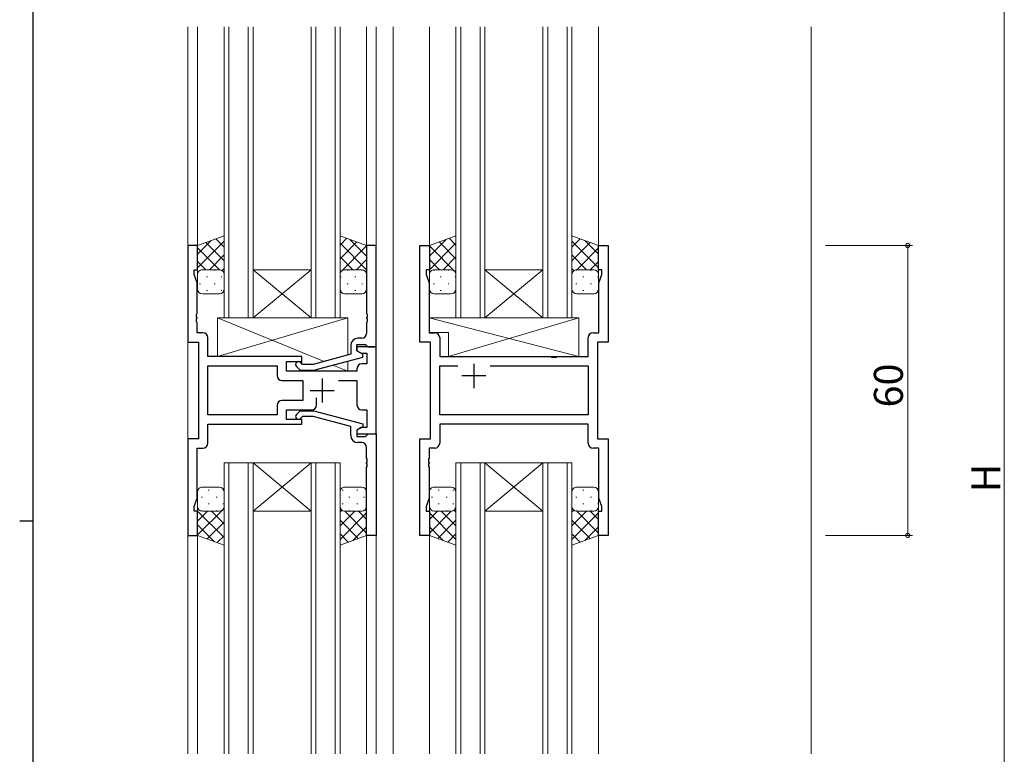
# Model space of a CAD drawing. Extents: x 0 to 793, y 0 to 564.
# Drawn here: x 0 to 204, y 251 to 403 of the extents above; entities that cross this region are included whole.
import ezdxf

# ---------------------------------------------------------------- set-up
doc = ezdxf.new("R2010")
doc.units = 0
for name, color, linetype, lineweight in [('YKK_11', 7, 'CONTINUOUS', 30), ('YKK_12', 2, 'CONTINUOUS', 13), ('YKK_13', 4, 'CONTINUOUS', 13), ('YKK_D', 6, 'CONTINUOUS', 13)]:
    doc.layers.add(name, color=color, linetype=linetype, lineweight=lineweight)
doc.layers.add('YKK_ZWAK', color=7, linetype='CONTINUOUS')
doc.styles.get("Standard").update_dxf_attribs({"font": 'ROMANS.SHX', "bigfont": 'EXTFONT.SHX'})

# ---------------------------------------------------------------- blocks, each defined once
blk = doc.blocks.new('A201')
at = {"layer": 'YKK_ZWAK', "color": 254, "linetype": 'Continuous'}
for p, q in [((21, 35), (21, 410)), ((19, 222.5), (21, 222.5))]:
    blk.add_line(p, q, dxfattribs=at)

msp = doc.modelspace()

# ---------------------------------------------------------------- linework, layer by layer
at = {"layer": 'YKK_11', "color": 0, "linetype": 'ByBlock', "lineweight": -2, "ltscale": 0.5}
for p, q in [((36.81, 355.9), (34.81, 355.9)), ((34.81, 355.9), (34.81, 335.9)), ((36.81, 350.9), (36.81, 355.9)), ((73.81, 355.9), (71.81, 355.9)), ((71.81, 355.9), (71.81, 341.86)), ((73.81, 334.9), (73.81, 355.9)), ((82.81, 335.9), (82.81, 355.9)), ((82.81, 355.9), (84.81, 355.9)), ((84.81, 355.9), (84.81, 350.9)), ((119.81, 350.9), (119.81, 355.9)), ((119.81, 355.9), (121.81, 355.9)), ((121.81, 355.9), (121.81, 335.9)), ((36.11, 349.9), (36.11, 350.9)), ((36.11, 350.9), (36.81, 350.9)), ((84.81, 350.9), (84.11, 350.9)), ((84.11, 350.9), (84.11, 349.9)), ((120.51, 350.9), (119.81, 350.9)), ((120.51, 349.9), (120.51, 350.9)), ((36.74, 348.17), (36.11, 349.9)), ((84.11, 349.9), (84.74, 348.17)), ((119.88, 348.17), (120.51, 349.9)), ((36.74, 341.86), (36.74, 348.17)), ((84.74, 348.17), (84.74, 337.83)), ((119.88, 337.83), (119.88, 348.17)), ((36.62, 341.67), (36.74, 341.86)), ((36.62, 341.13), (36.62, 341.67)), ((36.74, 340.94), (36.62, 341.13)), ((36.62, 340.67), (36.74, 340.86)), ((36.62, 340.13), (36.62, 340.67)), ((36.74, 340.86), (36.74, 340.94)), ((71.81, 341.86), (71.93, 341.67)), ((71.93, 341.13), (71.81, 340.94)), ((71.81, 340.94), (71.81, 340.86)), ((71.81, 340.86), (71.93, 340.67)), ((71.93, 341.67), (71.93, 341.13)), ((71.93, 340.67), (71.93, 340.13)), ((36.74, 339.94), (36.62, 340.13)), ((36.74, 337.83), (36.74, 339.94)), ((71.93, 340.13), (71.81, 339.94)), ((71.81, 339.94), (71.81, 337.7)), ((37.94, 337.83), (36.74, 337.83)), ((38.94, 332.9), (38.94, 336.83)), ((70.81, 336.7), (70.01, 336.7)), ((84.74, 337.83), (85.94, 337.83)), ((86.94, 336.83), (86.94, 332.9)), ((117.68, 332.9), (117.68, 336.83)), ((118.68, 337.83), (119.88, 337.83)), ((34.81, 335.9), (37.01, 335.9)), ((37.01, 335.9), (37.01, 315.9)), ((68.51, 335.2), (68.51, 333.38)), ((69.81, 334.1), (69.81, 335.4)), ((69.81, 335.4), (71.61, 335.4)), ((73.81, 334.9), (69.81, 334.9)), ((69.81, 334.9), (69.81, 334.1)), ((71.61, 335.4), (71.81, 335.2)), ((71.81, 335.2), (72.11, 334.9)), ((72.11, 334.9), (73.81, 334.9)), ((73.81, 316.9), (73.81, 334.9)), ((85.01, 335.9), (82.81, 335.9)), ((85.01, 315.9), (85.01, 335.9)), ((121.81, 335.9), (119.61, 335.9)), ((119.61, 335.9), (119.61, 315.9)), ((58.41, 332.9), (38.94, 332.9)), ((58.41, 331.9), (58.41, 332.9)), ((68.51, 333.38), (60.74, 331.3)), ((60.9, 330.1), (71.01, 332.81)), ((71.01, 333.41), (69.81, 334.1)), ((69.81, 334.1), (70.67, 333.6)), ((70.67, 333.6), (71.88, 333.6)), ((71.01, 332.81), (71.01, 333.41)), ((71.88, 333.6), (71.88, 331.4)), ((86.94, 332.9), (109.93, 332.9)), ((109.93, 332.9), (110.13, 332.76)), ((110.13, 332.76), (111.08, 332.76)), ((111.08, 332.76), (111.28, 332.9)), ((111.28, 332.9), (117.68, 332.9)), ((38.94, 320.83), (38.94, 330.97)), ((38.94, 330.97), (53.28, 330.97)), ((53.28, 330.97), (53.28, 328.97)), ((55.21, 329.9), (55.21, 331.9)), ((55.21, 331.9), (58.41, 331.9)), ((57.28, 330.88), (58.06, 330.1)), ((58.55, 331.3), (58.13, 331.72)), ((60.74, 331.3), (58.55, 331.3)), ((69.81, 330.4), (69.81, 329.9)), ((71.88, 331.4), (70.81, 331.4)), ((86.94, 320.83), (86.94, 330.97)), ((86.94, 330.97), (90.66, 330.97)), ((97.36, 330.97), (117.68, 330.97)), ((97.36, 330.97), (117.68, 330.97)), ((117.68, 330.97), (117.68, 320.83)), ((69.81, 329.9), (55.21, 329.9)), ((58.06, 330.1), (60.9, 330.1)), ((54.28, 327.97), (58.61, 327.97)), ((58.61, 327.97), (58.61, 323.83)), ((65.96, 327.97), (69.81, 327.97)), ((69.81, 327.97), (69.81, 322.9)), ((61.46, 322.9), (61.46, 324.34)), ((53.28, 322.83), (53.28, 320.83)), ((58.61, 323.83), (54.28, 323.83)), ((53.28, 320.83), (38.94, 320.83)), ((53.28, 320.83), (38.94, 320.83)), ((55.21, 319.9), (55.21, 321.9)), ((55.21, 321.9), (60.46, 321.9)), ((57.28, 320.92), (58.06, 321.7)), ((58.06, 321.7), (60.9, 321.7)), ((58.55, 320.5), (58.13, 320.08)), ((60.74, 320.5), (58.55, 320.5)), ((68.51, 318.42), (60.74, 320.5)), ((60.9, 321.7), (71.01, 318.99)), ((70.81, 321.9), (71.88, 321.9)), ((71.88, 321.9), (71.88, 318.2)), ((117.68, 320.83), (86.94, 320.83)), ((38.94, 314.97), (38.94, 318.9)), ((38.94, 318.9), (58.41, 318.9)), ((58.41, 319.9), (55.21, 319.9)), ((58.41, 318.9), (58.41, 319.9)), ((68.51, 316.6), (68.51, 318.42)), ((71.01, 318.39), (69.81, 317.7)), ((70.67, 318.2), (69.81, 317.7)), ((71.88, 318.2), (70.67, 318.2)), ((71.01, 318.99), (71.01, 318.39)), ((117.68, 318.9), (86.94, 318.9)), ((86.94, 318.9), (86.94, 314.97)), ((117.68, 314.97), (117.68, 318.9)), ((37.01, 315.9), (34.81, 315.9)), ((34.81, 315.9), (34.81, 295.9)), ((69.81, 317.7), (69.81, 316.4)), ((69.81, 317.7), (69.81, 316.9)), ((69.81, 316.9), (73.81, 316.9)), ((69.81, 316.4), (71.61, 316.4)), ((71.61, 316.4), (71.81, 316.6)), ((71.81, 316.6), (72.11, 316.9)), ((72.11, 316.9), (73.81, 316.9)), ((73.81, 316.9), (73.81, 295.9)), ((82.81, 295.9), (82.81, 315.9)), ((82.81, 315.9), (85.01, 315.9)), ((119.61, 315.9), (121.81, 315.9)), ((121.81, 315.9), (121.81, 295.9)), ((36.74, 303.63), (36.74, 313.97)), ((36.74, 313.97), (37.94, 313.97)), ((70.81, 315.1), (70.01, 315.1)), ((71.81, 311.86), (71.81, 314.1)), ((85.94, 313.97), (84.74, 313.97)), ((84.74, 313.97), (84.74, 311.86)), ((119.88, 313.97), (118.68, 313.97)), ((119.88, 303.63), (119.88, 313.97)), ((71.93, 311.67), (71.81, 311.86)), ((84.74, 311.86), (84.62, 311.67)), ((71.81, 310.94), (71.93, 311.13)), ((71.81, 310.86), (71.81, 310.94)), ((71.93, 310.67), (71.81, 310.86)), ((71.81, 309.94), (71.93, 310.13)), ((71.81, 295.9), (71.81, 309.94)), ((71.93, 311.13), (71.93, 311.67)), ((71.93, 310.13), (71.93, 310.67)), ((84.62, 311.67), (84.62, 311.13)), ((84.62, 311.13), (84.74, 310.94)), ((84.74, 310.86), (84.62, 310.67)), ((84.62, 310.67), (84.62, 310.13)), ((84.62, 310.13), (84.74, 309.94)), ((84.74, 310.94), (84.74, 310.86)), ((84.74, 309.94), (84.74, 303.63)), ((36.11, 301.9), (36.74, 303.63)), ((36.11, 300.9), (36.11, 301.9)), ((84.74, 303.63), (84.11, 301.9)), ((84.11, 301.9), (84.11, 300.9)), ((120.51, 301.9), (119.88, 303.63)), ((120.51, 300.9), (120.51, 301.9)), ((36.81, 300.9), (36.11, 300.9)), ((36.81, 295.9), (36.81, 300.9)), ((84.11, 300.9), (84.81, 300.9)), ((84.81, 300.9), (84.81, 295.9)), ((119.81, 295.9), (119.81, 300.9)), ((119.81, 300.9), (120.51, 300.9)), ((34.81, 295.9), (36.81, 295.9)), ((73.81, 295.9), (71.81, 295.9)), ((84.81, 295.9), (82.81, 295.9)), ((121.81, 295.9), (119.81, 295.9))]:
    msp.add_line(p, q, dxfattribs=at)
at = {"layer": 'YKK_11', "color": 2, "ltscale": 0.5}
for p, q in [((94.01, 331.4), (94.01, 326.4)), ((62.61, 328.4), (62.61, 323.4)), ((96.51, 328.9), (91.51, 328.9)), ((60.11, 325.9), (65.11, 325.9))]:
    msp.add_line(p, q, dxfattribs=at)
at = {"layer": 'YKK_11', "color": 0, "linetype": 'ByBlock', "lineweight": -2, "ltscale": 0.5}
for centre, radius, start, end in [((37.94, 336.83), 1, 0, 90), ((70.01, 335.2), 1.5, 90, 180), ((70.81, 337.7), 1, 270, 360), ((85.94, 336.83), 1, 0, 90), ((118.68, 336.83), 1, 90, 180), ((57.71, 331.3), 0.6, 45, 225), ((70.81, 330.4), 1, 90, 180), ((54.28, 328.97), 1, 180, 270), ((54.28, 322.83), 1, 90, 180), ((60.46, 322.9), 1, 270, 360), ((70.81, 322.9), 1, 180, 270), ((57.71, 320.5), 0.6, 135, 315), ((70.01, 316.6), 1.5, 180, 270), ((37.94, 314.97), 1, 270, 360), ((70.81, 314.1), 1, 0, 90), ((85.94, 314.97), 1, 270, 360), ((118.68, 314.97), 1, 180, 270)]:
    msp.add_arc(centre, radius, start, end, dxfattribs=at)
at = {"layer": 'YKK_12'}
for p, q in [((34.81, 401.15), (34.81, 250.65)), ((36.81, 401.15), (36.81, 355.4)), ((42.31, 401.15), (42.31, 340.9)), ((43.31, 340.9), (43.31, 401.15)), ((47.31, 401.15), (47.31, 340.9)), ((48.31, 340.9), (48.31, 401.15)), ((60.31, 401.15), (60.31, 340.9)), ((61.31, 340.9), (61.31, 401.15)), ((65.31, 401.15), (65.31, 340.9)), ((66.31, 340.9), (66.31, 401.15)), ((71.81, 401.15), (71.81, 355.4)), ((73.81, 401.15), (73.81, 250.65)), ((77.31, 401.15), (77.31, 250.65)), ((84.81, 401.15), (84.81, 355.4)), ((90.31, 401.15), (90.31, 340.9)), ((91.31, 340.9), (91.31, 401.15)), ((95.31, 401.15), (95.31, 340.9)), ((96.31, 340.9), (96.31, 401.15)), ((108.31, 401.15), (108.31, 340.9)), ((109.31, 340.9), (109.31, 401.15)), ((113.31, 401.15), (113.31, 340.9)), ((114.31, 340.9), (114.31, 401.15)), ((119.81, 401.15), (119.81, 355.4)), ((163.81, 401.15), (163.81, 250.65)), ((42.31, 357.9), (36.81, 355.9)), ((36.81, 354.1), (39.64, 356.93)), ((36.81, 351.27), (42.31, 356.77)), ((42.31, 355.58), (40.6, 357.28)), ((42.31, 349.9), (42.31, 357.9)), ((66.31, 349.9), (66.31, 357.9)), ((66.31, 357.9), (71.81, 355.9)), ((66.31, 355.98), (67.72, 357.39)), ((71.81, 353.7), (68.34, 357.16)), ((90.31, 357.9), (84.81, 355.9)), ((84.81, 353.7), (88.27, 357.16)), ((90.31, 355.98), (88.9, 357.39)), ((90.31, 349.9), (90.31, 357.9)), ((114.31, 349.9), (114.31, 357.9)), ((114.31, 357.9), (119.81, 355.9)), ((114.31, 355.58), (116.01, 357.28)), ((119.81, 351.27), (114.31, 356.77)), ((119.81, 354.1), (116.97, 356.93)), ((36.81, 355.9), (36.81, 349.9)), ((41.33, 350.9), (36.81, 355.42)), ((42.31, 352.75), (38.53, 356.53)), ((66.31, 353.15), (69.79, 356.63)), ((71.81, 350.87), (66.31, 356.37)), ((66.31, 350.32), (71.81, 355.82)), ((71.81, 355.9), (71.81, 349.9)), ((84.81, 350.87), (90.31, 356.37)), ((84.81, 355.9), (84.81, 349.9)), ((90.31, 350.32), (84.81, 355.82)), ((90.31, 353.15), (86.82, 356.63)), ((114.31, 352.75), (118.08, 356.53)), ((115.29, 350.9), (119.81, 355.42)), ((119.81, 355.9), (119.81, 349.9)), ((38.5, 350.9), (36.81, 352.59)), ((39.27, 350.9), (42.31, 353.94)), ((68.95, 350.9), (66.31, 353.54)), ((69.71, 350.9), (71.81, 352.99)), ((86.9, 350.9), (84.81, 352.99)), ((87.67, 350.9), (90.31, 353.54)), ((117.35, 350.9), (114.31, 353.94)), ((118.11, 350.9), (119.81, 352.59)), ((37.39, 350.81), (37.43, 350.81)), ((37.81, 350.9), (41.31, 350.9)), ((37.81, 350.9), (41.31, 350.9)), ((40.26, 350.81), (40.46, 350.81)), ((41.9, 350.7), (42.31, 351.11)), ((48.31, 350.9), (60.31, 350.9)), ((48.31, 340.9), (60.31, 350.9)), ((60.31, 340.9), (48.31, 350.9)), ((66.51, 350.51), (66.31, 350.71)), ((70.81, 350.9), (67.31, 350.9)), ((70.81, 350.9), (67.31, 350.9)), ((67.96, 350.81), (67.76, 350.81)), ((70.99, 350.81), (70.79, 350.81)), ((85.63, 350.81), (85.83, 350.81)), ((85.81, 350.9), (89.31, 350.9)), ((85.81, 350.9), (89.31, 350.9)), ((88.66, 350.81), (88.86, 350.81)), ((90.1, 350.51), (90.31, 350.71)), ((96.31, 350.9), (108.31, 350.9)), ((96.31, 340.9), (108.31, 350.9)), ((108.31, 340.9), (96.31, 350.9)), ((114.71, 350.7), (114.31, 351.11)), ((115.13, 350.81), (115.33, 350.81)), ((118.81, 350.9), (115.31, 350.9)), ((115.31, 350.9), (118.81, 350.9)), ((118.16, 350.81), (118.36, 350.81)), ((36.81, 346.9), (36.81, 349.9)), ((38.64, 349.4), (38.84, 349.4)), ((41.67, 349.4), (41.87, 349.4)), ((42.31, 349.92), (42.31, 349.92)), ((42.31, 349.9), (42.31, 346.9)), ((66.31, 349.9), (66.31, 346.9)), ((66.54, 349.4), (66.34, 349.4)), ((69.57, 349.4), (69.37, 349.4)), ((71.78, 350.14), (71.81, 350.16)), ((71.81, 346.9), (71.81, 349.9)), ((84.83, 350.14), (84.81, 350.16)), ((84.81, 346.9), (84.81, 349.9)), ((87.04, 349.4), (87.24, 349.4)), ((90.07, 349.4), (90.27, 349.4)), ((90.31, 349.9), (90.31, 346.9)), ((114.31, 349.92), (114.31, 349.92)), ((114.31, 346.9), (114.31, 349.9)), ((116.54, 349.4), (116.74, 349.4)), ((119.57, 349.4), (119.77, 349.4)), ((119.81, 349.9), (119.81, 346.9)), ((37.23, 347.98), (37.43, 347.98)), ((38.64, 346.57), (38.84, 346.57)), ((40.26, 347.98), (40.46, 347.98)), ((41.67, 346.57), (41.87, 346.57)), ((66.54, 346.57), (66.36, 346.57)), ((67.96, 347.98), (67.76, 347.98)), ((69.57, 346.57), (69.37, 346.57)), ((70.99, 347.98), (70.79, 347.98)), ((85.63, 347.98), (85.83, 347.98)), ((87.04, 346.57), (87.24, 346.57)), ((88.66, 347.98), (88.86, 347.98)), ((90.07, 346.57), (90.25, 346.57)), ((115.13, 347.98), (115.33, 347.98)), ((116.54, 346.57), (116.74, 346.57)), ((118.16, 347.98), (118.36, 347.98)), ((119.57, 346.57), (119.75, 346.57)), ((41.31, 345.9), (37.81, 345.9)), ((67.31, 345.9), (70.81, 345.9)), ((89.31, 345.9), (85.81, 345.9)), ((118.81, 345.9), (115.31, 345.9)), ((42.31, 340.9), (48.31, 340.9)), ((48.31, 340.9), (60.31, 340.9)), ((60.31, 340.9), (66.31, 340.9)), ((90.31, 340.9), (96.31, 340.9)), ((96.31, 340.9), (108.31, 340.9)), ((108.31, 340.9), (114.31, 340.9)), ((42.31, 250.65), (42.31, 310.9)), ((42.31, 310.9), (48.31, 310.9)), ((43.31, 310.9), (43.31, 250.65)), ((47.31, 250.65), (47.31, 310.9)), ((48.31, 310.9), (48.31, 250.65)), ((48.31, 310.9), (60.31, 310.9)), ((48.31, 310.9), (60.31, 300.9)), ((60.31, 310.9), (48.31, 300.9)), ((60.31, 250.65), (60.31, 310.9)), ((60.31, 310.9), (66.31, 310.9)), ((61.31, 310.9), (61.31, 250.65)), ((65.31, 250.65), (65.31, 310.9)), ((66.31, 310.9), (66.31, 250.65)), ((90.31, 250.65), (90.31, 310.9)), ((90.31, 310.9), (96.31, 310.9)), ((91.31, 310.9), (91.31, 250.65)), ((95.31, 250.65), (95.31, 310.9)), ((96.31, 310.9), (96.31, 250.65)), ((96.31, 310.9), (108.31, 310.9)), ((96.31, 310.9), (108.31, 300.9)), ((108.31, 310.9), (96.31, 300.9)), ((108.31, 250.65), (108.31, 310.9)), ((108.31, 310.9), (114.31, 310.9)), ((109.31, 310.9), (109.31, 250.65)), ((113.31, 250.65), (113.31, 310.9)), ((114.31, 310.9), (114.31, 250.65)), ((41.31, 305.9), (37.81, 305.9)), ((67.31, 305.9), (70.81, 305.9)), ((89.31, 305.9), (85.81, 305.9)), ((118.81, 305.9), (115.31, 305.9)), ((36.81, 304.9), (36.81, 301.9)), ((37.63, 303.82), (37.83, 303.82)), ((39.04, 305.23), (39.24, 305.23)), ((40.66, 303.82), (40.86, 303.82)), ((42.07, 305.23), (42.25, 305.23)), ((42.31, 301.9), (42.31, 304.9)), ((66.31, 301.9), (66.31, 304.9)), ((66.94, 305.23), (66.74, 305.23)), ((68.36, 303.82), (68.16, 303.82)), ((69.97, 305.23), (69.77, 305.23)), ((71.39, 303.82), (71.19, 303.82)), ((71.81, 304.9), (71.81, 301.9)), ((84.81, 304.9), (84.81, 301.9)), ((85.23, 303.82), (85.43, 303.82)), ((86.64, 305.23), (86.84, 305.23)), ((88.26, 303.82), (88.46, 303.82)), ((89.67, 305.23), (89.87, 305.23)), ((90.31, 301.9), (90.31, 304.9)), ((114.31, 304.9), (114.31, 301.9)), ((115.13, 303.82), (115.33, 303.82)), ((116.54, 305.23), (116.74, 305.23)), ((118.16, 303.82), (118.36, 303.82)), ((119.57, 305.23), (119.75, 305.23)), ((119.81, 301.9), (119.81, 304.9)), ((36.81, 295.9), (36.81, 301.9)), ((36.83, 301.66), (36.81, 301.64)), ((39.04, 302.4), (39.24, 302.4)), ((42.07, 302.4), (42.27, 302.4)), ((42.31, 301.9), (42.31, 293.9)), ((66.31, 301.9), (66.31, 293.9)), ((66.31, 301.88), (66.31, 301.88)), ((66.94, 302.4), (66.74, 302.4)), ((69.97, 302.4), (69.77, 302.4)), ((71.81, 295.9), (71.81, 301.9)), ((84.81, 295.9), (84.81, 301.9)), ((86.64, 302.4), (86.84, 302.4)), ((89.67, 302.4), (89.87, 302.4)), ((90.31, 301.9), (90.31, 293.9)), ((90.31, 301.88), (90.31, 301.88)), ((114.31, 301.9), (114.31, 293.9)), ((114.31, 301.88), (114.31, 301.88)), ((116.54, 302.4), (116.74, 302.4)), ((119.57, 302.4), (119.77, 302.4)), ((119.81, 295.9), (119.81, 301.9)), ((42.31, 301.48), (36.81, 295.98)), ((36.81, 300.93), (42.31, 295.43)), ((38.9, 300.9), (36.81, 298.81)), ((37.63, 300.99), (37.83, 300.99)), ((37.81, 300.9), (41.31, 300.9)), ((37.81, 300.9), (41.31, 300.9)), ((39.67, 300.9), (42.31, 298.26)), ((40.66, 300.99), (40.86, 300.99)), ((42.1, 301.29), (42.31, 301.09)), ((48.31, 300.9), (60.31, 300.9)), ((66.71, 301.1), (66.31, 300.69)), ((69.35, 300.9), (66.31, 297.86)), ((71.81, 300.53), (66.31, 295.03)), ((67.29, 300.9), (71.81, 296.38)), ((70.81, 300.9), (67.31, 300.9)), ((70.81, 300.9), (67.31, 300.9)), ((68.36, 300.99), (68.16, 300.99)), ((70.11, 300.9), (71.81, 299.21)), ((71.22, 300.99), (71.19, 300.99)), ((89.33, 300.9), (84.81, 296.38)), ((86.5, 300.9), (84.81, 299.21)), ((84.81, 300.53), (90.31, 295.03)), ((85.39, 300.99), (85.43, 300.99)), ((85.81, 300.9), (89.31, 300.9)), ((85.81, 300.9), (89.31, 300.9)), ((87.27, 300.9), (90.31, 297.86)), ((88.26, 300.99), (88.46, 300.99)), ((89.9, 301.1), (90.31, 300.69)), ((96.31, 300.9), (108.31, 300.9)), ((114.71, 301.1), (114.31, 300.69)), ((117.35, 300.9), (114.31, 297.86)), ((119.81, 300.53), (114.31, 295.03)), ((115.13, 300.99), (115.33, 300.99)), ((115.29, 300.9), (119.81, 296.38)), ((118.81, 300.9), (115.31, 300.9)), ((115.31, 300.9), (118.81, 300.9)), ((118.11, 300.9), (119.81, 299.21)), ((118.16, 300.99), (118.36, 300.99)), ((36.81, 298.1), (40.27, 294.64)), ((42.31, 298.65), (38.82, 295.17)), ((66.31, 299.05), (70.08, 295.27)), ((71.81, 297.7), (68.97, 294.87)), ((84.81, 297.7), (87.64, 294.87)), ((90.31, 299.05), (86.53, 295.27)), ((114.31, 299.05), (118.08, 295.27)), ((119.81, 297.7), (116.97, 294.87)), ((36.81, 296.4), (36.81, 250.65)), ((42.31, 293.9), (36.81, 295.9)), ((42.31, 295.82), (40.9, 294.41)), ((66.31, 296.22), (68.01, 294.52)), ((66.31, 293.9), (71.81, 295.9)), ((71.81, 296.4), (71.81, 250.65)), ((84.81, 296.4), (84.81, 250.65)), ((90.31, 293.9), (84.81, 295.9)), ((90.31, 296.22), (88.6, 294.52)), ((114.31, 296.22), (116.01, 294.52)), ((114.31, 293.9), (119.81, 295.9)), ((119.81, 296.4), (119.81, 250.65))]:
    msp.add_line(p, q, dxfattribs=at)
for centre, start, end in [((37.81, 349.9), 89.9999, 179.9999), ((37.81, 349.9), 89.9999, 179.9999), ((41.31, 349.9), 359.9999, 89.9999), ((41.31, 349.9), 359.9999, 89.9999), ((67.31, 349.9), 90.0001, 180.0001), ((67.31, 349.9), 90.0001, 180.0001), ((70.81, 349.9), 0.0001, 90.0001), ((70.81, 349.9), 0.0001, 90.0001), ((85.81, 349.9), 89.9999, 179.9999), ((85.81, 349.9), 89.9999, 179.9999), ((89.31, 349.9), 359.9999, 89.9999), ((89.31, 349.9), 359.9999, 89.9999), ((115.31, 349.9), 90.0001, 180.0001), ((115.31, 349.9), 89.9999, 179.9999), ((118.81, 349.9), 0.0001, 90.0001), ((118.81, 349.9), 359.9999, 89.9999), ((37.81, 346.9), 179.9999, 269.9999), ((41.31, 346.9), 269.9999, 359.9999), ((67.31, 346.9), 180.0001, 270.0001), ((70.81, 346.9), 270.0001, 0.0001), ((85.81, 346.9), 179.9999, 269.9999), ((89.31, 346.9), 269.9999, 359.9999), ((115.31, 346.9), 179.9999, 269.9999), ((118.81, 346.9), 269.9999, 359.9999), ((37.81, 304.9), 90.0001, 180.0001), ((41.31, 304.9), 0.0001, 90.0001), ((67.31, 304.9), 89.9999, 179.9999), ((70.81, 304.9), 359.9999, 89.9999), ((85.81, 304.9), 90.0001, 180.0001), ((89.31, 304.9), 0.0001, 90.0001), ((115.31, 304.9), 90.0001, 180.0001), ((118.81, 304.9), 0.0001, 90.0001), ((37.81, 301.9), 180.0001, 270.0001), ((37.81, 301.9), 180.0001, 270.0001), ((41.31, 301.9), 270.0001, 0.0001), ((41.31, 301.9), 270.0001, 0.0001), ((67.31, 301.9), 179.9999, 269.9999), ((67.31, 301.9), 179.9999, 269.9999), ((70.81, 301.9), 269.9999, 359.9999), ((70.81, 301.9), 269.9999, 359.9999), ((85.81, 301.9), 180.0001, 270.0001), ((85.81, 301.9), 180.0001, 270.0001), ((89.31, 301.9), 270.0001, 0.0001), ((89.31, 301.9), 270.0001, 0.0001), ((115.31, 301.9), 179.9999, 269.9999), ((115.31, 301.9), 180.0001, 270.0001), ((118.81, 301.9), 269.9999, 359.9999), ((118.81, 301.9), 270.0001, 0.0001)]:
    msp.add_arc(centre, 1, start, end, dxfattribs=at)
at = {"layer": 'YKK_13'}
for p, q in [((40.91, 332.9), (40.91, 340.9)), ((40.91, 340.9), (67.91, 340.9)), ((62.99, 331.9), (40.91, 340.9)), ((40.91, 332.9), (67.91, 340.9)), ((67.91, 340.9), (67.91, 333.22)), ((115.73, 340.9), (84.74, 340.9)), ((84.74, 340.9), (84.74, 337.9)), ((115.73, 332.9), (84.74, 340.9)), ((88.73, 332.9), (115.73, 340.9)), ((115.73, 340.9), (115.73, 332.9)), ((88.73, 337.9), (84.74, 337.9)), ((88.73, 337.9), (88.73, 332.9)), ((58.41, 332.9), (40.91, 332.9)), ((58.41, 331.45), (58.41, 332.9)), ((115.73, 332.9), (88.73, 332.9)), ((67.91, 329.9), (64.83, 331.15)), ((67.91, 331.98), (67.91, 329.9)), ((58.41, 329.9), (58.41, 330.1)), ((67.91, 329.9), (58.41, 329.9))]:
    msp.add_line(p, q, dxfattribs=at)
at = {"layer": 'YKK_D'}
for p, q in [((203.81, 499.4), (203.81, 113.4)), ((166.81, 355.9), (184.81, 355.9)), ((183.81, 355.9), (183.81, 295.9)), ((166.81, 295.9), (184.81, 295.9))]:
    msp.add_line(p, q, dxfattribs=at)
at = {"layer": 'YKK_D', "linetype": 'ByBlock', "const_width": 0.85}
for points in [[(183.81, 355.79, 1), (183.81, 356.01, 1)], [(183.81, 296.01, 1), (183.81, 295.79, 1)]]:
    msp.add_lwpolyline(points, format="xyb", close=True, dxfattribs=at)

# ---------------------------------------------------------------- block references
at = {"layer": 'YKK_ZWAK', "xscale": 1.4, "yscale": 1.4, "zscale": 1.4}
msp.add_blockref('A201', (-26.6, -12.6), dxfattribs=at)

# ---------------------------------------------------------------- texts
at = {"layer": 'YKK_D'}
for s, p in [('60', (182.81, 322.38)), ('H', (203.01, 304.8))]:
    msp.add_text(s, height=6, rotation=90, dxfattribs=at).set_placement(p)

doc.saveas('drawing.dxf')
